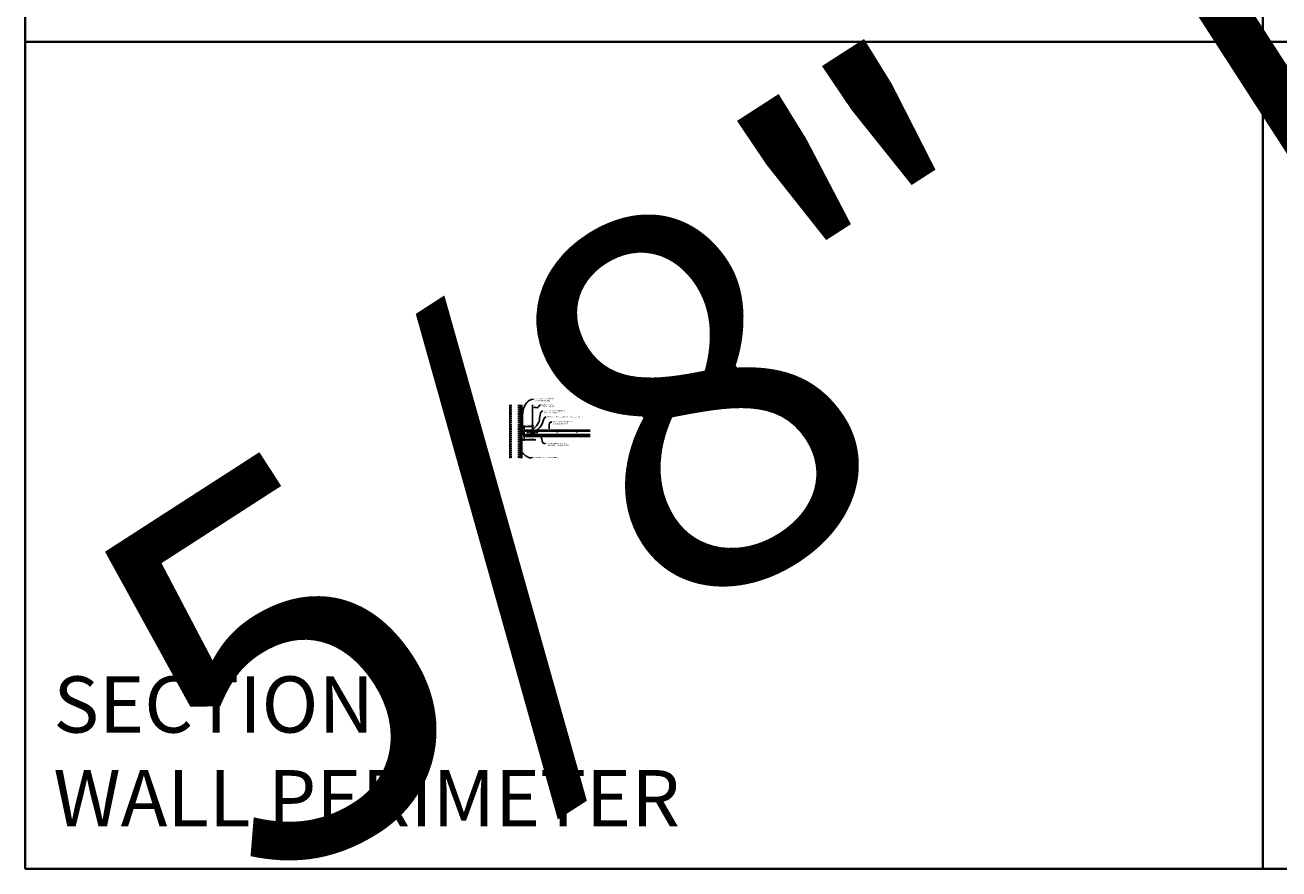
# Model space of a CAD drawing. Units: inches. Extents: x 0 to 3506, y 0 to 1152.
# Drawn here: x 0 to 438, y 0 to 295 of the extents above; entities that cross this region are included whole.
import ezdxf
from ezdxf import colors
from ezdxf.entities.mleader import LeaderData, LeaderLine
from ezdxf.enums import TextEntityAlignment as Align
from ezdxf.math import Vec2, Vec3

# ---------------------------------------------------------------- set-up
doc = ezdxf.new("R2010")
doc.units = ezdxf.units.IN
doc.header["$MEASUREMENT"] = 0
doc.header["$PDMODE"] = 3
doc.header["$PDSIZE"] = 0.15625
doc.linetypes.add('HIDDEN', pattern=[0.375, 0.25, -0.125])
doc.layers.get('0').update_dxf_attribs({"lineweight": 25})
for name, color, linetype, lineweight in [('A-WALL', 7, 'Continuous', 25), ('Z-ANNO-DIMS', 1, 'Continuous', 25), ('Z-ANNO-NOTE', 7, 'Continuous', 35), ('Z-CLNG-SUSP', 3, 'Continuous', 18), ('Z-CLNG-TEES', 3, 'Continuous', 18), ('Z-CLNG-WOOD', 5, 'Continuous', 25)]:
    doc.layers.add(name, color=color, linetype=linetype, lineweight=lineweight)
doc.layers.add('Z-ANNO-NPLT', color=252, linetype='Continuous', lineweight=35, plot=False)
doc.layers.add('Z-ANNO-RDME', color=252, linetype='Continuous', lineweight=35, plot=False)
doc.styles.add('1-4', font='ARIAL.TTF', dxfattribs={"height": 0.375})
doc.styles.get("Standard").update_dxf_attribs({"font": 'ARIAL.TTF', "height": 0.09375})
doc.dimstyles.new('1-4', dxfattribs={"dimscale": 4, "dimtxt": 0.375, "dimasz": 0.125, "dimexe": 0.09375, "dimexo": 0.0625, "dimgap": 0.0625, "dimtad": 1, "dimtoh": 1, "dimdec": 4, "dimzin": 3, "dimdsep": 46, "dimlunit": 5, "dimtxsty": '1-4', "dimblk": 'ARCHTICK', "dimcen": 0, "dimdle": 0.09375, "dimclrd": 256, "dimclre": 256, "dimclrt": 256, "dimadec": 1, "dimazin": 0, "dimtfac": 1, "dimtdec": 4, "dimtofl": 0, "dimtmove": 0, "dimatfit": 3, "dimfxl": 0, "dimfrac": 2, "dimtolj": 1, "dimtzin": 0, "dimlwd": -1, "dimlwe": -1, "dimarcsym": 0})

# ---------------------------------------------------------------- blocks, each defined once
blk = doc.blocks.new('_ARCHTICK')
at = {"color": 0, "linetype": 'ByBlock', "const_width": 0.15}
blk.add_lwpolyline([(-0.5, -0.5), (0.5, 0.5)], dxfattribs=at)
blk = doc.blocks.new('*D140')
at = {"layer": 'Defpoints', "color": 0}
for p in [(173.37, 150.41), (174.12, 150.97), (174.12, 149.81)]:
    blk.add_point(p, dxfattribs=at)
at = {"layer": 'Z-ANNO-DIMS'}
for p, q in [((172.99, 149.81), (174.12, 149.81)), ((173.37, 150.16), (173.37, 149.43)), ((174.12, 150.72), (174.12, 149.43)), ((174.12, 149.81), (178.2, 149.81))]:
    blk.add_line(p, q, dxfattribs=at)
at = {"layer": 'Z-ANNO-DIMS', "xscale": 0.5, "yscale": 0.5, "zscale": 0.5, "rotation": 180}
blk.add_blockref('_ARCHTICK', (173.37, 149.81), dxfattribs=at)
at = {"layer": 'Z-ANNO-DIMS', "xscale": 0.5, "yscale": 0.5, "zscale": 0.5}
blk.add_blockref('_ARCHTICK', (174.12, 149.81), dxfattribs=at)
at = {"layer": 'Z-ANNO-DIMS', "insert": (176.41, 150.25), "char_height": 0.375, "attachment_point": 5, "style": '1-4'}
blk.add_mtext('\\A1;3/4" REVEAL', dxfattribs=at)
blk = doc.blocks.new('*D141')
at = {"layer": 'Defpoints', "color": 0}
for p in [(174.12, 154.48), (177.12, 153.26), (174.12, 151.59)]:
    blk.add_point(p, dxfattribs=at)
at = {"layer": 'Z-ANNO-DIMS'}
for p, q in [((177.49, 154.48), (173.74, 154.48)), ((174.12, 151.84), (174.12, 154.85)), ((177.12, 153.51), (177.12, 154.85))]:
    blk.add_line(p, q, dxfattribs=at)
at = {"layer": 'Z-ANNO-DIMS', "xscale": 0.5, "yscale": 0.5, "zscale": 0.5, "rotation": 180}
blk.add_blockref('_ARCHTICK', (174.12, 154.48), dxfattribs=at)
at = {"layer": 'Z-ANNO-DIMS', "xscale": 0.5, "yscale": 0.5, "zscale": 0.5}
blk.add_blockref('_ARCHTICK', (177.12, 154.48), dxfattribs=at)
at = {"layer": 'Z-ANNO-DIMS', "insert": (175.62, 154.92), "char_height": 0.375, "attachment_point": 5, "style": '1-4'}
blk.add_mtext('\\A1;3" MAX', dxfattribs=at)

msp = doc.modelspace()

# ---------------------------------------------------------------- hatches: boundary and pattern name
at = {"layer": 'A-WALL', "lineweight": 15}
h = msp.add_hatch(dxfattribs=at)
h.set_pattern_fill('AR-SAND', color=256, scale=0.333, style=0)
h.set_pattern_definition([(37.5, (172.77386, 143.49776), (-0.020977, 0.641632), [0, -0.50616, 0, -0.5661, 0, -0.541125]), (7.5, (172.7739, 143.4978), (0.589336, 0.939775), [0, -0.27306, 0, -0.45621, 0, -0.174825]), (327.5, (172.36427, 143.49776), (1.03701, 0.001884), [0, -0.1665, 0, -0.5994, 0, -0.78255]), (317.5, (172.3643, 143.4978), (1.00104, 0.292266), [0, -0.08325, 0, -0.39294, 0, -0.44955])])
h.paths.add_polyline_path([(173.33636, 162.06026), (172.77386, 162.06026), (172.77386, 143.49776), (173.33636, 143.49776)])

# ---------------------------------------------------------------- linework, layer by layer
at = {"layer": 'A-WALL'}
msp.add_line((169.11761, 162.09151), (169.11761, 143.46651), dxfattribs=at)
at = {"layer": 'A-WALL', "linetype": 'HIDDEN', "ltscale": 2}
for p, q in [((169.61761, 162.09151), (169.61761, 143.46651)), ((172.24261, 162.09151), (172.24261, 143.46651))]:
    msp.add_line(p, q, dxfattribs=at)
at = {"layer": 'A-WALL'}
for points in [[(172.74261, 143.46651), (172.74261, 162.09151)], [(172.77386, 143.46651), (172.77386, 162.09151)], [(173.33636, 162.09151), (173.33636, 143.46651)], [(173.36761, 162.09151), (173.36761, 143.46651)]]:
    msp.add_lwpolyline(points, dxfattribs=at)
at = {"layer": 'Z-ANNO-NPLT'}
for p, q in [((0, 1152), (0, 0)), ((432, 1152), (432, 0)), ((1728, 288.80556), (0, 288.80556)), ((0, 0), (1728, 0))]:
    msp.add_line(p, q, dxfattribs=at)
at = {"layer": 'Z-CLNG-SUSP'}
for p, q in [((172.24261, 152.25511), (172.29261, 152.10511)), ((172.34261, 152.25511), (172.39261, 152.10511)), ((172.44261, 152.25511), (172.49261, 152.10511)), ((172.54261, 152.25511), (172.59261, 152.10511)), ((172.64261, 152.25511), (172.69261, 152.10511)), ((172.74261, 152.25511), (172.79261, 152.10511)), ((172.84261, 152.25511), (172.89261, 152.10511)), ((172.94261, 152.25511), (172.99261, 152.10511)), ((173.04261, 152.25511), (173.09261, 152.10511)), ((176.11761, 151.73423), (178.11761, 151.73423)), ((176.94361, 151.70103), (176.94361, 151.73423)), ((177.29161, 151.73423), (176.94361, 151.73423)), ((177.29161, 151.70103), (176.94361, 151.70103)), ((176.97327, 151.61216), (176.97327, 151.70103)), ((177.00607, 151.59323), (177.22915, 151.59323)), ((177.03561, 152.21861), (177.19961, 152.24986)), ((177.03561, 152.15611), (177.19961, 152.18736)), ((177.03561, 152.09361), (177.19961, 152.12486)), ((177.03561, 152.03111), (177.19961, 152.06236)), ((177.03561, 151.96861), (177.19961, 151.99986)), ((177.03561, 151.90611), (177.19961, 151.93736)), ((177.03561, 151.84361), (177.19961, 151.87486)), ((177.03561, 151.78111), (177.19961, 151.81236)), ((177.04544, 151.70103), (177.04544, 151.61216)), ((177.06568, 152.3073), (177.11761, 152.35923)), ((177.06568, 151.73423), (177.06568, 152.3073)), ((177.09196, 152.3073), (177.11761, 152.35923)), ((177.16954, 152.3073), (177.09196, 152.3073)), ((177.16954, 152.3073), (177.11761, 152.35923)), ((177.16954, 151.73423), (177.16954, 152.3073)), ((177.18978, 151.70103), (177.18978, 151.61216)), ((177.26195, 151.70103), (177.26195, 151.61216)), ((177.29161, 151.70103), (177.29161, 151.73423))]:
    msp.add_line(p, q, dxfattribs=at)
for points in [[(173.16761, 152.13511), (172.30511, 152.13511), (172.11761, 152.18011), (172.30511, 152.22511), (173.16761, 152.22511)], [(173.35761, 152.34261), (173.36761, 152.34261), (173.36761, 152.01761), (173.35761, 152.01761)]]:
    msp.add_lwpolyline(points, dxfattribs=at)
msp.add_lwpolyline([(176.11761, 151.75823), (178.11761, 151.75823), (178.11761, 151.44939), (176.11761, 151.44939)], close=True, dxfattribs=at)
at = {"layer": 'Z-CLNG-SUSP', "extrusion": (0, 0, -1), "flags": 128}
for points in [[(-177.04544, 151.61216), (-177.02827, 151.5983), (-177.00936, 151.5957), (-176.99045, 151.5983), (-176.97327, 151.61216)], [(-177.18978, 151.61216), (-177.15543, 151.5983), (-177.11761, 151.5957), (-177.0798, 151.5983), (-177.04544, 151.61216)], [(-177.26195, 151.61216), (-177.24477, 151.5983), (-177.22587, 151.5957), (-177.20696, 151.5983), (-177.18978, 151.61216)]]:
    msp.add_lwpolyline(points, dxfattribs=at)
at = {"layer": 'Z-CLNG-SUSP', "flags": 128}
msp.add_lwpolyline([(177.06568, 152.20298), (177.0657, 152.2038), (177.06575, 152.20473), (177.06584, 152.20576), (177.06597, 152.2069), (177.06613, 152.20815), (177.06633, 152.2095), (177.06656, 152.21096), (177.06683, 152.21252), (177.06714, 152.21418), (177.06748, 152.21594), (177.06785, 152.2178), (177.06826, 152.21976), (177.0687, 152.22182), (177.06918, 152.22397), (177.06969, 152.22621), (177.07023, 152.22855), (177.07081, 152.23098), (177.07142, 152.2335), (177.07206, 152.2361), (177.07273, 152.2388), (177.07343, 152.24157), (177.07417, 152.24443), (177.07493, 152.24736), (177.07573, 152.25037), (177.07655, 152.25346), (177.0774, 152.25663), (177.07828, 152.25986), (177.07919, 152.26316), (177.08013, 152.26653), (177.08109, 152.26997), (177.08207, 152.27346), (177.08308, 152.27702), (177.08412, 152.28063), (177.08517, 152.2843), (177.08625, 152.28802), (177.08735, 152.29179), (177.08848, 152.2956), (177.08962, 152.29946), (177.09078, 152.30336), (177.09196, 152.3073)], dxfattribs=at)
at = {"layer": 'Z-CLNG-SUSP'}
for centre, start, end in [((177.00607, 151.63112), 210.030108, 270), ((177.22915, 151.63112), 270, 329.969892)]:
    msp.add_arc(centre, 0.03789, start, end, dxfattribs=at)
msp.add_ellipse((173.16761, 152.34261), major_axis=(0.19, 0), ratio=0.618421053, start_param=4.71238898, end_param=6.283185307, dxfattribs=at)
at = {"layer": 'Z-CLNG-SUSP', "extrusion": (0, 0, -1)}
msp.add_ellipse((173.16761, 152.01761), major_axis=(0.19, 0), ratio=0.618421053, start_param=4.71238898, end_param=6.283185307, dxfattribs=at)
at = {"layer": 'Z-CLNG-TEES'}
for p, q in [((173.47166, 151.75823), (174.17857, 153.25823)), ((174.17857, 153.25823), (176.24261, 153.25823)), ((176.68011, 152.75823), (176.24261, 153.25823)), ((177.06531, 154.91311), (176.9867, 154.95887)), ((177.06531, 155.03256), (177.04138, 155.04801)), ((177.55511, 152.75823), (177.99261, 153.25823)), ((177.99261, 153.25823), (197.18959, 153.25823)), ((173.47166, 151.75823), (178.11761, 151.75823)), ((173.50111, 151.82073), (176.55024, 151.82073)), ((173.98711, 152.85198), (176.59808, 152.85198)), ((176.24261, 152.07073), (176.24261, 152.57073)), ((176.30511, 152.63323), (177.01126, 152.63323)), ((177.10199, 152.00823), (176.30511, 152.00823)), ((176.61274, 151.88323), (176.55024, 151.82073)), ((176.63862, 151.82073), (176.57612, 151.75823)), ((176.74261, 151.88323), (176.61274, 151.88323)), ((176.74261, 151.82073), (176.63862, 151.82073)), ((176.68011, 152.63323), (176.68011, 152.75823)), ((176.74261, 152.63323), (176.68011, 152.63323)), ((176.74261, 151.82073), (176.74261, 152.00823)), ((176.74261, 151.82073), (176.74261, 151.83198)), ((176.86761, 152.50823), (176.99261, 152.63323)), ((176.86761, 152.13323), (176.86761, 152.50823)), ((176.86761, 152.13323), (176.99261, 152.00823)), ((177.01126, 152.63323), (176.99261, 152.63323)), ((177.01126, 152.63323), (176.99261, 152.63323)), ((176.99261, 152.00823), (177.10199, 152.00823)), ((177.10199, 152.57748), (177.10199, 152.69107)), ((177.13324, 152.00823), (177.93011, 152.00823)), ((177.93011, 152.63323), (177.22396, 152.63323)), ((177.49261, 151.82073), (177.49261, 152.00823)), ((177.49261, 151.88323), (177.62249, 151.88323)), ((177.49261, 151.82073), (177.49261, 151.83198)), ((177.49261, 151.82073), (177.5966, 151.82073)), ((177.55511, 152.63323), (177.55511, 152.75823)), ((177.5966, 151.82073), (177.6591, 151.75823)), ((177.62249, 151.88323), (177.68499, 151.82073)), ((177.63714, 152.85198), (197.18959, 152.85198)), ((177.68499, 151.82073), (197.18959, 151.82073)), ((177.74749, 151.75823), (197.18959, 151.75823)), ((177.99261, 152.07073), (177.99261, 152.57073))]:
    msp.add_line(p, q, dxfattribs=at)
for points in [[(176.98356, 154.79392), (177.16991, 154.90978), (177.16991, 162.08146)], [(177.06531, 154.84475), (177.06531, 162.08146)], [(176.98356, 154.53392), (177.16991, 154.64978), (177.16991, 154.78661)], [(176.98356, 154.27392), (177.16991, 154.38978), (177.16991, 154.52661)], [(176.98356, 154.01392), (177.16991, 154.12978), (177.16991, 154.26661)]]:
    msp.add_lwpolyline(points, dxfattribs=at)
for points in [[(177.53949, 151.81655), (177.49261, 151.78948), (177.16449, 151.78948, -0.414213562), (177.13324, 151.82073), (177.13324, 152.82073, -0.414213562), (177.16449, 152.85198), (177.21136, 152.85198, 0.414213562), (177.24261, 152.88323), (177.24261, 153.22698, 0.414213562), (177.21136, 153.25823), (177.02386, 153.25823, 0.414213562), (176.99261, 153.22698), (176.99261, 152.88323, 0.414213562), (177.02386, 152.85198), (177.07074, 152.85198, -0.414213562), (177.10199, 152.82073), (177.10199, 151.82073, -0.414213562), (177.07074, 151.78948), (176.74261, 151.78948), (176.69574, 151.81655, 1.303225373), (176.68011, 151.75823), (177.55511, 151.75823, 1.303225373)], [(177.07074, 152.86865), (177.02386, 152.86865, -0.414213562), (177.00824, 152.88428), (177.00824, 153.22803, -0.414213562), (177.02386, 153.24365), (177.21136, 153.24365, -0.414213562), (177.22699, 153.22803), (177.22699, 152.88428, -0.414213562), (177.21136, 152.86865), (177.16449, 152.86865, 0.414213562), (177.11761, 152.82178, 0.414213562)], [(174.21136, 151.75823), (173.36761, 151.75823), (173.36761, 152.60198, -1.303225373), (173.42593, 152.58636), (173.39886, 152.53948), (173.39886, 151.78948), (174.14886, 151.78948), (174.19574, 151.81655, -1.303225373)]]:
    msp.add_lwpolyline(points, format="xyb", close=True, dxfattribs=at)
for points in [[(177.16991, 154.00661), (177.16991, 153.93598, 0.034909522), (177.17477, 153.86642), (177.06531, 153.74778, 0.421221583), (177.03499, 152.60771, 0.150322581), (177.10199, 152.57748)], [(177.16993, 153.93166), (177.24852, 153.88591, -0.47961221), (177.26065, 153.80524), (177.06531, 153.59353, 0.368497477), (177.09449, 152.69711, 0.077459836), (177.10199, 152.69107)], [(177.06531, 154.65974), (176.9867, 154.70551, -0.579286609), (176.98729, 154.79624)], [(177.06531, 154.39974), (176.9867, 154.44551, -0.579286609), (176.98729, 154.53624)], [(177.06531, 154.13974), (176.9867, 154.18551, -0.579286609), (176.98729, 154.27624)], [(176.98729, 154.01624, 0.579286609), (176.9867, 153.92551), (177.06531, 153.87974)], [(177.16991, 154.97167), (177.24852, 154.92591, -0.565349132), (177.24982, 154.83629), (177.06531, 154.72158), (177.06531, 154.58475)], [(177.06531, 154.32475), (177.06531, 154.46158), (177.24982, 154.57629, 0.565349132), (177.24852, 154.66591), (177.16991, 154.71167)], [(177.16991, 154.45167), (177.24852, 154.40591, -0.565349132), (177.24982, 154.31629), (177.06531, 154.20158), (177.06531, 154.06475)], [(177.16991, 154.19167), (177.24852, 154.14591, -0.565349132), (177.24982, 154.05629), (177.06531, 153.94158), (177.06531, 153.90059, 0.067528088), (177.08339, 153.76737)], [(177.13324, 152.69107, 0.077459836), (177.14073, 152.69711, 0.366440948), (177.17247, 153.59128, -0.041413731), (177.12687, 153.66025)], [(177.13324, 152.57748, 0.150322581), (177.20024, 152.60771, 0.367662255), (177.26843, 153.63797, -0.062856539), (177.20697, 153.74707)]]:
    msp.add_lwpolyline(points, format="xyb", dxfattribs=at)
for centre, radius in [((177.01301, 155.00407), 0.0523), ((175.49261, 152.33636), 0.15625), ((176.36761, 152.47698), 0.07812), ((176.36761, 152.16448), 0.07812), ((177.86761, 152.47698), 0.07812), ((177.86761, 152.16448), 0.07812), ((178.74261, 152.33636), 0.15625), ((185.74261, 152.63323), 0.125), ((192.49261, 152.63323), 0.125)]:
    msp.add_circle(centre, radius, dxfattribs=at)
for centre, start, end in [((176.30511, 152.57073), 90, 180), ((176.30511, 152.07073), 180, 270), ((177.93011, 152.57073), 360, 90), ((177.93011, 152.07073), 270, 0)]:
    msp.add_arc(centre, 0.0625, start, end, dxfattribs=at)
at = {"layer": 'Z-CLNG-WOOD'}
for p, q in [((174.11761, 151.46595), (176.11761, 151.46595)), ((174.11761, 151.21636), (197.18959, 151.21636)), ((178.11761, 151.46636), (197.18959, 151.46636))]:
    msp.add_line(p, q, dxfattribs=at)
for points in [[(197.18959, 150.96636), (174.11696, 150.96636), (174.11761, 151.59136), (176.11761, 151.59136)], [(178.11761, 151.59136), (197.18959, 151.59136)]]:
    msp.add_lwpolyline(points, dxfattribs=at)

# ---------------------------------------------------------------- texts
at = {"layer": 'Z-ANNO-NPLT'}
msp.add_text('5/8" THICK MEMBERS', height=132, rotation=32.8258798, dxfattribs=at).set_placement((11.24593, 100.01971), align=Align.TOP_LEFT)
at = {"layer": 'Z-ANNO-RDME', "insert": (9.87531, 8.77695), "char_height": 19.6171111, "width": 412.2269248, "attachment_point": 7}
msp.add_mtext('SECTION -\\PWALL PERIMETER', dxfattribs=at)

# ---------------------------------------------------------------- dimensions: what is measured, and where the dimension line sits
at = {"layer": 'Z-ANNO-DIMS'}
dim = msp.add_linear_dim(base=(174.11761, 154.47697), p1=(177.11761, 153.25823), p2=(174.11761, 151.59136), text='<> MAX', dimstyle='1-4', override={"dimpost": '"'}, dxfattribs=at)
dim.commit()
dim.dimension.update_dxf_attribs({"geometry": '*D141', "text_midpoint": (175.61761, 154.91856)})
dim = msp.add_linear_dim(base=(174.116961, 149.807363), p1=(173.367612, 150.407798), p2=(174.116961, 150.966357), text='<> REVEAL', dimstyle='1-4', override={"dimpost": '"'}, dxfattribs=at)
dim.commit()
dim.dimension.update_dxf_attribs({"geometry": '*D140', "text_midpoint": (176.410842, 149.807363), "dimtype": 160})

# ---------------------------------------------------------------- leaders
at = {"layer": 'Z-ANNO-NOTE'}
ml = msp.add_multileader_mtext('Standard', dxfattribs=at)
ml.set_content('WALL ANGLE AND FASTENER \\P(BY SUBCONTRACTOR)', color=256, style='1-4')
ml.set_leader_properties()
ml.build(insert=Vec2(0, 0))
ml.multileader.update_dxf_attribs({"leader_type": 2, "text_right_attachment_type": 3, "dogleg_length": 0.36, "arrow_head_size": 0.375, "scale": 4})
ctx = ml.context
ctx.base_point, ctx.scale, ctx.char_height, ctx.arrow_head_size, ctx.landing_gap_size, ctx.plane_origin = Vec3(177.4336, 164.0439), 4, 0.375, 0.375, 0.36, Vec3(176.60721, 163.27708)
ctx.right_attachment = 3
notes = []
notes.append((ctx, [(1, (1, 1, 0), (175.9936, 164.0439), (1, 0), 1.44, [(0, [(173.40937, 152.61653), (175.09486, 162.85641)], 0, [])])]))
ctx.mtext.insert, ctx.mtext.flow_direction = Vec3(177.7936, 164.28652), 5
ml = msp.add_multileader_mtext('Standard', dxfattribs=at)
ml.set_content('HANGER WIRE (BY \\PSUBCONTRACTOR)', color=256, style='1-4')
ml.set_leader_properties()
ml.build(insert=Vec2(0, 0))
ml.multileader.update_dxf_attribs({"leader_type": 2, "text_right_attachment_type": 3, "dogleg_length": 0.36, "arrow_head_size": 0.375, "scale": 4})
ctx = ml.context
ctx.base_point, ctx.scale, ctx.char_height, ctx.arrow_head_size, ctx.landing_gap_size, ctx.plane_origin = Vec3(179.91893, 162.00258), 4, 0.375, 0.375, 0.36, Vec3(179.64647, 162.63921)
ctx.right_attachment = 3
notes.append((ctx, [(0, (1, 1, 0), (178.47893, 162.00258), (1, 0), 1.44, [(0, [(177.16991, 161.2146), (178.95576, 161.1253)], 0, [])])]))
ctx.mtext.insert, ctx.mtext.flow_direction = Vec3(180.27893, 162.24521), 5
ml = msp.add_multileader_mtext('Standard', dxfattribs=at)
ml.set_content('15/16" HD T-BAR MAINRUNNER\\P(BY SUBCONTRACTOR)', color=256, style='1-4')
ml.set_leader_properties()
ml.build(insert=Vec2(0, 0))
ml.multileader.update_dxf_attribs({"leader_type": 2, "text_right_attachment_type": 3, "dogleg_length": 0.36, "arrow_head_size": 0.375, "scale": 4})
ctx = ml.context
ctx.base_point, ctx.scale, ctx.char_height, ctx.arrow_head_size, ctx.landing_gap_size, ctx.plane_origin = Vec3(180.74382, 159.88516), 4, 0.375, 0.375, 0.36, Vec3(182.30762, 159.39849)
ctx.right_attachment = 3
notes.append((ctx, [(0, (1, 1, 0), (179.30382, 159.88516), (1, 0), 1.44, [(0, [(177.11761, 153.26581), (179.36605, 156.19975)], 0, [])])]))
ctx.mtext.insert, ctx.mtext.flow_direction = Vec3(181.10382, 160.12779), 5
ml = msp.add_multileader_mtext('Standard', dxfattribs=at)
ml.set_content('9WOOD Z-CLIP AND FASTENER (BY SUBCONTRACTOR)', color=256, style='1-4')
ml.set_leader_properties()
ml.build(insert=Vec2(0, 0))
ml.multileader.update_dxf_attribs({"leader_type": 2, "text_right_attachment_type": 3, "dogleg_length": 0.36, "arrow_head_size": 0.375, "scale": 4})
ctx = ml.context
ctx.base_point, ctx.scale, ctx.char_height, ctx.arrow_head_size, ctx.landing_gap_size, ctx.plane_origin = Vec3(181.84179, 157.81832), 4, 0.375, 0.375, 0.36, Vec3(177.40091, 151.34414)
ctx.right_attachment = 3
notes.append((ctx, [(0, (1, 1, 0), (180.40179, 157.81832), (1, 0), 1.44, [(0, [(177.16954, 151.75823), (180.60665, 155.78403)], 0, [])])]))
ctx.mtext.insert, ctx.mtext.width, ctx.mtext.flow_direction = Vec3(182.20179, 158.06094), 7.9359657, 5
ml = msp.add_multileader_mtext('Standard', dxfattribs=at)
ml.set_content('15/16" T-BAR CROSSTEE (TYP; \\PBY SUBCONTRACTOR)', color=256, style='1-4')
ml.set_leader_properties()
ml.build(insert=Vec2(0, 0))
ml.multileader.update_dxf_attribs({"leader_type": 2, "text_right_attachment_type": 3, "dogleg_length": 0.36, "arrow_head_size": 0.375, "scale": 4})
ctx = ml.context
ctx.base_point, ctx.scale, ctx.char_height, ctx.arrow_head_size, ctx.landing_gap_size, ctx.plane_origin = Vec3(183.78718, 156.01272), 4, 0.375, 0.375, 0.36, Vec3(183.93219, 155.52605)
ctx.right_attachment = 3
notes.append((ctx, [(0, (1, 1, 0), (182.34718, 156.01272), (1, 0), 1.44, [(0, [(182.90362, 153.25823), (183.29006, 156.01272)], 0, [])])]))
ctx.mtext.insert, ctx.mtext.flow_direction = Vec3(184.14718, 156.25534), 5
ml = msp.add_multileader_mtext('Standard', dxfattribs=at)
ml.set_content('9WOOD CONTINUOUS SPLAY\\PLINEAR WOOD CEILING MEMBER', color=256, style='1-4')
ml.set_leader_properties()
ml.build(insert=Vec2(0, 0))
ml.multileader.update_dxf_attribs({"leader_type": 2, "text_right_attachment_type": 3, "dogleg_length": 0.36, "arrow_head_size": 0.375, "scale": 4})
ctx = ml.context
ctx.base_point, ctx.scale, ctx.char_height, ctx.arrow_head_size, ctx.landing_gap_size, ctx.plane_origin = Vec3(181.67954, 148.5188), 4, 0.375, 0.375, 0.36, Vec3(180.32464, 147.90713)
ctx.right_attachment = 3
notes.append((ctx, [(0, (1, 1, 0), (180.23954, 148.5188), (1, 0), 1.44, [(0, [(180.00363, 150.96636), (181.0155, 148.51488)], 0, [])])]))
ctx.mtext.insert, ctx.mtext.flow_direction = Vec3(182.03954, 148.70949), 5
ml = msp.add_multileader_mtext('Standard', dxfattribs=at)
ml.set_content('PERIMETER CONDITION (BY OTHERS)', color=256, style='1-4')
ml.set_leader_properties()
ml.build(insert=Vec2(0, 0))
ml.multileader.update_dxf_attribs({"leader_type": 2, "text_right_attachment_type": 3, "dogleg_length": 0.36, "arrow_head_size": 0.375, "scale": 4})
ctx = ml.context
ctx.base_point, ctx.scale, ctx.char_height, ctx.arrow_head_size, ctx.landing_gap_size, ctx.plane_origin = Vec3(177.09767, 143.60556), 4, 0.375, 0.375, 0.36, Vec3(175.74276, 141.84304)
ctx.right_attachment = 3
notes.append((ctx, [(0, (1, 1, 0), (175.65767, 143.60556), (1, 0), 1.44, [(0, [(172.91163, 145.74315), (176.06337, 143.58436)], 0, [])])]))
ctx.mtext.insert, ctx.mtext.flow_direction = Vec3(177.45767, 143.84819), 5
for ctx, leaders in notes:
    for number, flags, end, landing, length, lines in leaders:
        leader = LeaderData()
        leader.index, (leader.has_last_leader_line, leader.has_dogleg_vector, leader.attachment_direction) = number, flags
        leader.last_leader_point, leader.dogleg_vector, leader.dogleg_length = Vec3(end), Vec3(landing), length
        for number, points, colour, breaks in lines:
            line = LeaderLine()
            line.index, line.vertices, line.color, line.breaks = number, Vec3.list(points), colors.encode_raw_color(colour), breaks
            leader.lines.append(line)
        ctx.leaders.append(leader)

doc.saveas('drawing.dxf')
